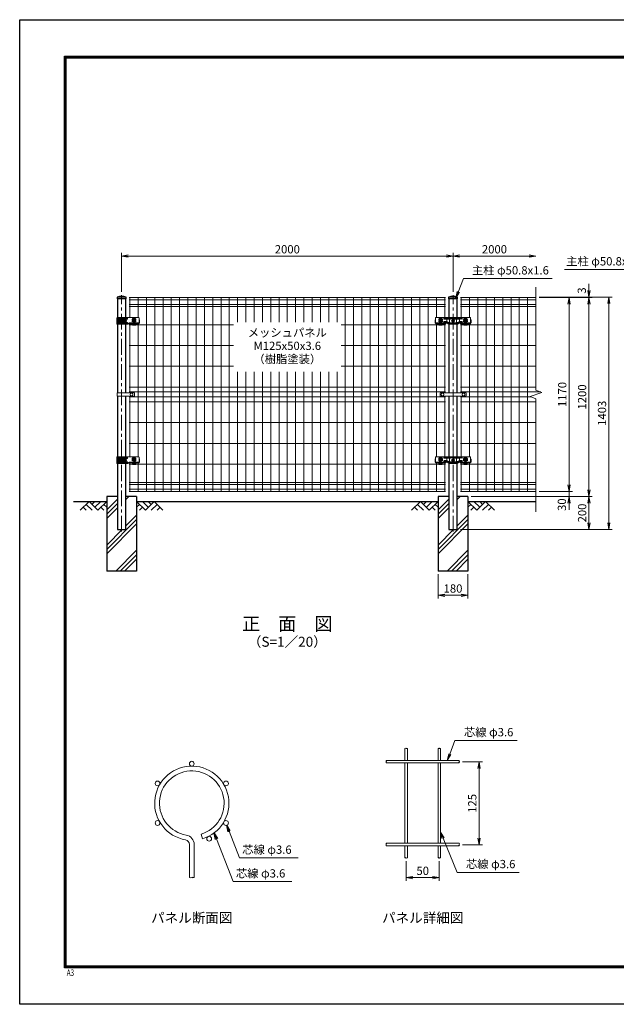
# Model space of a CAD drawing. Units: millimetres. Extents: x 0 to 8400, y 0 to 5940.
# Drawn here: x 0 to 3600, y 0 to 5940 of the extents above; entities that cross this region are included whole.
import ezdxf
from ezdxf.enums import TextEntityAlignment as Align

# ---------------------------------------------------------------- set-up
doc = ezdxf.new("R2010")
doc.units = ezdxf.units.MM
doc.header["$LTSCALE"] = 3
doc.header["$MEASUREMENT"] = 0
doc.header["$PDMODE"] = 35
doc.linetypes.add('CENTER', pattern=[50.8, 31.75, -6.35, 6.35, -6.35])
doc.linetypes.add('DASHED', pattern=[19.05, 12.7, -6.35])
doc.layers.get('Defpoints').update_dxf_attribs({"color": 8})
for name, color, linetype in [('D-BGD', 7, 'Continuous'), ('D-STR1', 1, 'Continuous'), ('D-STR4', 7, 'Continuous'), ('D-TTL', 2, 'Continuous'), ('D-TTL-TXT', 7, 'Continuous')]:
    doc.layers.add(name, color=color, linetype=linetype)
for name, color, linetype, lineweight in [('D-BMK', 2, 'CENTER', 13), ('D-DCR-HCH', 7, 'Continuous', 13), ('D-STR-DIM', 7, 'Continuous', 13), ('D-STR-TXT', 7, 'Continuous', 13), ('D-STR2', 7, 'Continuous', 13), ('D-STR3', 3, 'Continuous', 13)]:
    doc.layers.add(name, color=color, linetype=linetype, lineweight=lineweight)
doc.styles.add('ROMANSE', font='Romans.shx', dxfattribs={"width": 0.7, "bigfont": 'EXTFONT.SHX'})
doc.styles.add('ゴシック', font='txt')
doc.dimstyles.new('STYLE', dxfattribs={"dimscale": 20, "dimtxt": 2.5, "dimasz": 2, "dimexe": 1, "dimexo": 1, "dimgap": 0.8, "dimtad": 1, "dimdsep": 46, "dimtxsty": 'ゴシック', "dimblk": 'OPEN', "dimcen": 1e-08, "dimclrd": 256, "dimclre": 256, "dimclrt": 256, "dimadec": 0, "dimazin": 2, "dimtfac": 1, "dimtmove": 2, "dimatfit": 3, "dimldrblk": 'OPEN', "dimfxl": 0, "dimtolj": 1, "dimtzin": 0, "dimlwd": -1, "dimlwe": -1, "dimarcsym": 0})

# ---------------------------------------------------------------- blocks, each defined once
blk = doc.blocks.new('_Open')
at = {"color": 0, "linetype": 'ByBlock', "lineweight": -2}
for p, q in [((-1, 0.17), (0, 0)), ((-1, -0.17), (0, 0)), ((0, 0), (-1, 0))]:
    blk.add_line(p, q, dxfattribs=at)
blk = doc.blocks.new('*D3')
at = {"layer": 'D-STR-DIM', "transparency": 16777216}
for p, q in [((2525, 2594), (2525, 2447.3)), ((2705, 2594), (2705, 2447.3)), ((2565, 2467.3), (2665, 2467.3))]:
    blk.add_line(p, q, dxfattribs=at)
at = {"layer": 'Defpoints', "color": 0, "transparency": 16777216}
for p in [(2525, 2614), (2705, 2614), (2705, 2467.3)]:
    blk.add_point(p, dxfattribs=at)
at = {"layer": 'D-STR-DIM', "transparency": 16777216, "xscale": 40, "yscale": 40, "zscale": 40, "rotation": 180}
blk.add_blockref('_Open', (2525, 2467.3), dxfattribs=at)
at = {"layer": 'D-STR-DIM', "transparency": 16777216, "xscale": 40, "yscale": 40, "zscale": 40}
blk.add_blockref('_Open', (2705, 2467.3), dxfattribs=at)
at = {"layer": 'D-STR-DIM', "transparency": 16777216, "insert": (2615, 2508.3), "char_height": 50, "attachment_point": 5, "style": 'ゴシック'}
blk.add_mtext('\\A1;180', dxfattribs=at)
blk = doc.blocks.new('*D8')
at = {"layer": 'D-STR-DIM', "transparency": 16777216}
for p, q in [((615, 4299), (615, 4534)), ((2615, 4299), (2615, 4534)), ((655, 4514), (2575, 4514))]:
    blk.add_line(p, q, dxfattribs=at)
at = {"layer": 'Defpoints', "color": 0, "transparency": 16777216}
for p in [(2615, 4514), (615, 4279), (2615, 4279)]:
    blk.add_point(p, dxfattribs=at)
at = {"layer": 'D-STR-DIM', "transparency": 16777216, "xscale": 40, "yscale": 40, "zscale": 40, "rotation": 180}
blk.add_blockref('_Open', (615, 4514), dxfattribs=at)
at = {"layer": 'D-STR-DIM', "transparency": 16777216, "xscale": 40, "yscale": 40, "zscale": 40}
blk.add_blockref('_Open', (2615, 4514), dxfattribs=at)
at = {"layer": 'D-STR-DIM', "transparency": 16777216, "insert": (1615, 4555), "char_height": 50, "attachment_point": 5, "style": 'ゴシック'}
blk.add_mtext('\\A1;2000', dxfattribs=at)
blk = doc.blocks.new('*D9')
at = {"layer": 'D-STR-DIM', "transparency": 16777216}
for p, q in [((2615, 4299), (2615, 4534)), ((2655, 4514), (3075, 4514))]:
    blk.add_line(p, q, dxfattribs=at)
at = {"layer": 'Defpoints', "color": 0, "transparency": 16777216}
for p in [(3115, 4514), (2615, 4279), (3115, 4327)]:
    blk.add_point(p, dxfattribs=at)
at = {"layer": 'D-STR-DIM', "transparency": 16777216, "xscale": 40, "yscale": 40, "zscale": 40, "rotation": 180}
blk.add_blockref('_Open', (2615, 4514), dxfattribs=at)
at = {"layer": 'D-STR-DIM', "transparency": 16777216, "xscale": 40, "yscale": 40, "zscale": 40}
blk.add_blockref('_Open', (3115, 4514), dxfattribs=at)
at = {"layer": 'D-STR-DIM', "transparency": 16777216, "insert": (2865, 4555), "char_height": 50, "attachment_point": 5, "style": 'ゴシック'}
blk.add_mtext('\\A1;2000', dxfattribs=at)
blk = doc.blocks.new('*D10')
at = {"layer": 'D-STR-DIM', "transparency": 16777216}
for p, q in [((3315, 3134), (3315, 3174)), ((3135, 3094), (3335, 3094)), ((3315, 3064), (3315, 3094)), ((2725, 3064), (3335, 3064)), ((3315, 3024), (3315, 2984))]:
    blk.add_line(p, q, dxfattribs=at)
at = {"layer": 'Defpoints', "color": 0, "transparency": 16777216}
for p in [(3115, 3094), (3315, 3094), (2705, 3064)]:
    blk.add_point(p, dxfattribs=at)
at = {"layer": 'D-STR-DIM', "transparency": 16777216, "xscale": 40, "yscale": 40, "zscale": 40}
for p, rotation in [((3315, 3094), 270), ((3315, 3064), 90)]:
    blk.add_blockref('_Open', p, dxfattribs=dict(at, rotation=rotation))
at = {"layer": 'D-STR-DIM', "transparency": 16777216, "insert": (3271.9, 3014.1), "char_height": 50, "attachment_point": 5, "rotation": 90, "style": 'ゴシック'}
blk.add_mtext('\\A1;30', dxfattribs=at)
blk = doc.blocks.new('*D11')
at = {"layer": 'D-STR-DIM', "transparency": 16777216}
for p, q in [((3135, 4264), (3335, 4264)), ((3315, 3134), (3315, 4224)), ((3135, 3094), (3335, 3094))]:
    blk.add_line(p, q, dxfattribs=at)
at = {"layer": 'Defpoints', "color": 0, "transparency": 16777216}
for p in [(3115, 4264), (3315, 4264), (3115, 3094)]:
    blk.add_point(p, dxfattribs=at)
at = {"layer": 'D-STR-DIM', "transparency": 16777216, "xscale": 40, "yscale": 40, "zscale": 40}
for p, rotation in [((3315, 4264), 90), ((3315, 3094), 270)]:
    blk.add_blockref('_Open', p, dxfattribs=dict(at, rotation=rotation))
at = {"layer": 'D-STR-DIM', "transparency": 16777216, "insert": (3274, 3679), "char_height": 50, "attachment_point": 5, "rotation": 90, "style": 'ゴシック'}
blk.add_mtext('\\A1;1170', dxfattribs=at)
blk = doc.blocks.new('*D12')
at = {"layer": 'D-STR-DIM', "transparency": 16777216}
for p, q in [((3135, 4264), (3455, 4264)), ((3435, 3104), (3435, 4224)), ((2725, 3064), (3455, 3064))]:
    blk.add_line(p, q, dxfattribs=at)
at = {"layer": 'Defpoints', "color": 0, "transparency": 16777216}
for p in [(3115, 4264), (3435, 4264), (2705, 3064)]:
    blk.add_point(p, dxfattribs=at)
at = {"layer": 'D-STR-DIM', "transparency": 16777216, "xscale": 40, "yscale": 40, "zscale": 40}
for p, rotation in [((3435, 4264), 90), ((3435, 3064), 270)]:
    blk.add_blockref('_Open', p, dxfattribs=dict(at, rotation=rotation))
at = {"layer": 'D-STR-DIM', "transparency": 16777216, "insert": (3394, 3664), "char_height": 50, "attachment_point": 5, "rotation": 90, "style": 'ゴシック'}
blk.add_mtext('\\A1;1200', dxfattribs=at)
blk = doc.blocks.new('*D5')
at = {"layer": 'D-STR-DIM', "transparency": 16777216}
for p, q in [((3135, 4267), (3575, 4267)), ((3555, 2904), (3555, 4227)), ((2660.4, 2864), (3575, 2864))]:
    blk.add_line(p, q, dxfattribs=at)
at = {"layer": 'Defpoints', "color": 0, "transparency": 16777216}
for p in [(3115, 4267), (3555, 4267), (2640.4, 2864)]:
    blk.add_point(p, dxfattribs=at)
at = {"layer": 'D-STR-DIM', "transparency": 16777216, "xscale": 40, "yscale": 40, "zscale": 40}
for p, rotation in [((3555, 4267), 90), ((3555, 2864), 270)]:
    blk.add_blockref('_Open', p, dxfattribs=dict(at, rotation=rotation))
at = {"layer": 'D-STR-DIM', "transparency": 16777216, "insert": (3514, 3565.5), "char_height": 50, "attachment_point": 5, "rotation": 90, "style": 'ゴシック'}
blk.add_mtext('\\A1;1403', dxfattribs=at)
blk = doc.blocks.new('*D13')
at = {"layer": 'D-STR-DIM', "transparency": 16777216}
for p, q in [((3435, 4307), (3435, 4347)), ((3135, 4267), (3455, 4267)), ((3135, 4264), (3455, 4264)), ((3435, 4264), (3435, 4267)), ((3435, 4224), (3435, 4184))]:
    blk.add_line(p, q, dxfattribs=at)
at = {"layer": 'Defpoints', "color": 0, "transparency": 16777216}
for p in [(3115, 4267), (3115, 4264), (3435, 4267)]:
    blk.add_point(p, dxfattribs=at)
at = {"layer": 'D-STR-DIM', "transparency": 16777216, "xscale": 40, "yscale": 40, "zscale": 40}
for p, rotation in [((3435, 4267), 270), ((3435, 4264), 90)]:
    blk.add_blockref('_Open', p, dxfattribs=dict(at, rotation=rotation))
at = {"layer": 'D-STR-DIM', "transparency": 16777216, "insert": (3392.1, 4306), "char_height": 50, "attachment_point": 5, "rotation": 90, "style": 'ゴシック'}
blk.add_mtext('\\A1;3', dxfattribs=at)
blk = doc.blocks.new('*D6')
at = {"layer": 'D-STR-DIM', "transparency": 16777216}
for p, q in [((2725, 3064), (3455, 3064)), ((3435, 3024), (3435, 2904)), ((2660.4, 2864), (3455, 2864))]:
    blk.add_line(p, q, dxfattribs=at)
at = {"layer": 'Defpoints', "color": 0, "transparency": 16777216}
for p in [(2705, 3064), (2640.4, 2864), (3435, 2864)]:
    blk.add_point(p, dxfattribs=at)
at = {"layer": 'D-STR-DIM', "transparency": 16777216, "xscale": 40, "yscale": 40, "zscale": 40}
for p, rotation in [((3435, 3064), 90), ((3435, 2864), 270)]:
    blk.add_blockref('_Open', p, dxfattribs=dict(at, rotation=rotation))
at = {"layer": 'D-STR-DIM', "transparency": 16777216, "insert": (3394, 2964), "char_height": 50, "attachment_point": 5, "rotation": 90, "style": 'ゴシック'}
blk.add_mtext('\\A1;200', dxfattribs=at)
blk = doc.blocks.new('*U29')
at = {"layer": 'D-BMK'}
for p, q in [((31.6, 0), (-31.6, 0)), ((0, 24.7), (0, -24.7)), ((88.5, 7), (61.5, 7)), ((75, -9.8), (75, 21.3)), ((88.5, -3), (61.5, -3))]:
    blk.add_line(p, q, dxfattribs=at)
at = {"layer": 'D-STR3', "linetype": 'Continuous'}
for p, q in [((-28.1, -18), (-28.1, 18)), ((103, 20), (-26.1, 20)), ((-26.1, -18), (-26.1, 18)), ((-25.5, 13), (-25.5, 12)), ((-24.3, -4), (-24.3, 4)), ((-23, 15.5), (33.5, 15.5)), ((-23, 9.5), (33.5, 9.5)), ((25.5, -4), (25.5, 4)), ((25.9, 20), (25.9, 15.5)), ((25.9, -9.5), (25.9, 9.5)), ((36, 13), (36, 12)), ((63.7, 2.9), (63.7, 8)), ((64.7, 1.9), (66.5, 1.9)), ((73, 2.3), (73, 2.8)), ((77, 2.3), (77, 2.8)), ((85.3, 1.9), (83.5, 1.9)), ((86.3, 2.9), (86.3, 8)), ((105, 18), (105, -14.9)), ((105, 7), (107, 7)), ((108.5, 5.5), (108.5, -11.5)), ((37.6, -20), (-26.1, -20)), ((-25.5, -13), (-25.5, -12)), ((-23, -9.5), (33.5, -9.5)), ((-23, -15.5), (33.5, -15.5)), ((25.9, -20), (25.9, -15.5)), ((36, -13), (36, -12)), ((45, -12), (105, -12)), ((64.5, -16.9), (45, -16.9)), ((85, -17), (65, -17)), ((65, -20.8), (65, -17.4)), ((65, -20.8), (65, -26)), ((85, -26), (65, -26)), ((85, -20.8), (85, -17.4)), ((85, -26), (85, -20.8)), ((85.5, -16.9), (103, -16.9))]:
    blk.add_line(p, q, dxfattribs=at)
at = {"layer": 'D-STR3', "linetype": 'DASHED'}
for p, q in [((-27.5, 12), (-27.5, 13)), ((-26.1, -4), (-26.1, 4)), ((-25.5, 15), (33.5, 15)), ((-25.5, 10), (33.5, 10)), ((-23.3, 5), (-25.1, 5)), ((26.5, 5), (25.9, 5)), ((27.5, -4), (27.5, 4)), ((28.2, 20), (28.2, 15)), ((28.2, -10), (28.2, 10)), ((35.5, 13), (35.5, 12)), ((-27.5, -12), (-27.5, -13)), ((-25.5, -10), (33.5, -10)), ((-25.5, -15), (33.5, -15)), ((-23.3, -5), (-25.1, -5)), ((26.5, -5), (25.9, -5)), ((28.2, -20), (28.2, -15)), ((35.5, -13), (35.5, -12)), ((85, -24), (65, -24))]:
    blk.add_line(p, q, dxfattribs=at)
at = {"layer": 'D-STR3', "linetype": 'Continuous', "flags": 128}
for points in [[(-6.2, 5), (-23.3, 5)], [(24.5, 5), (6.2, 5)], [(25.9, 5), (24.5, 5), (24.4, 5)], [(-6.2, -5), (-23.3, -5)], [(24.5, -5), (6.2, -5)], [(25.9, -5), (24.5, -5), (24.4, -5)]]:
    blk.add_lwpolyline(points, dxfattribs=at)
for points in [[(85.8, 8.6, 0.100838), (83.5, 9.3, 0.077334), (81.7, 9.2, 0.376799), (77, 2.8)], [(105, 18, 0.414214), (103, 20), (103, 20), (103, 20)], [(108.5, -11.5, -0.414214), (107, -13), (105, -13)]]:
    blk.add_lwpolyline(points, format="xyb", dxfattribs=at)
at = {"layer": 'D-STR3', "linetype": 'DASHED', "flags": 128}
blk.add_lwpolyline([(85, -21, 0.414214), (83, -19), (67, -19, 0.414214), (65, -21)], format="xyb", dxfattribs=at)
at = {"layer": 'D-STR3'}
blk.add_circle((0, 0), 8, dxfattribs=at)
at = {"layer": 'D-STR3', "linetype": 'Continuous'}
for centre, radius, start, end in [((-26.1, 18), 2, 91.79677, 180), ((-24.1, 18), 2, 90, 180), ((-23, 13), 2.5, 90, 180), ((-23, 12), 2.5, 180, 270), ((-23.3, 4), 1, 90, 180), ((24.5, 4), 1, 0, 90), ((33.5, 13), 2.5, 0, 89.86152), ((33.5, 12), 2.5, 270.07078, 0), ((63.2, 8.9), 1, 297.00649, 344.38101), ((64.7, 2.9), 1, 180, 270), ((67, 3.3), 6, 94.96654, 117.99904), ((75, 7), 8.8, 90, 164.83919), ((67, 3.3), 6, 77.27818, 94.96654), ((66.5, -1.6), 3.5, 58.7873, 90), ((75, 7), 7, 90, 161.88318), ((67, 3.3), 6, 354.69271, 77.27818), ((75, 2.3), 2, 180, 270), ((75, 7), 8.8, 15.16081, 90), ((75, 7), 7, 18.11682, 90), ((75, 2.3), 2, 270, 0), ((83.5, -1.6), 3.5, 90, 121.2127), ((85.3, 2.9), 1, 270, 0), ((86.8, 8.9), 1, 195.61899, 242.99351), ((107, 5.5), 1.5, 0, 90), ((-26.1, -18), 2, 180, 268.20323), ((-24.1, -18), 2, 180, 270), ((-23, -12), 2.5, 90, 180), ((-23, -13), 2.5, 180, 270), ((-23.3, -4), 1, 180, 270), ((24.5, -4), 1, 270, 0), ((33.5, -12), 2.5, 0, 89.92922), ((33.5, -13), 2.5, 270.13848, 0), ((36.9, -17.1), 3, 284.72219, 350.48981), ((36.9, -15.1), 5, 278.77064, 312.80129), ((46.7, -18.8), 7, 104.17855, 170.48977), ((45, -23.9), 7, 90.04538, 132.80129), ((64.5, -17.4), 0.5, 0, 90), ((85.5, -17.4), 0.5, 90, 180), ((103, -14.9), 2, 270, 0)]:
    blk.add_arc(centre, radius, start, end, dxfattribs=at)
at = {"layer": 'D-STR3', "linetype": 'DASHED'}
for centre, radius, start, end in [((-25.5, 13), 2, 90, 180), ((-25.5, 12), 2, 180, 270), ((-25.1, 4), 1, 90, 180), ((26.5, 4), 1, 0, 90), ((33.5, 13), 2, 0, 89.84517), ((33.5, 12), 2, 270.07913, 0), ((75, 7), 10.9, 90, 171.45333), ((75, 7), 10.9, 8.54667, 90), ((-25.5, -12), 2, 90, 180), ((-25.5, -13), 2, 180, 270), ((-25.1, -4), 1, 180, 270), ((26.5, -4), 1, 270, 0), ((33.5, -12), 2, 0, 89.92087), ((33.5, -13), 2, 270.15483, 0)]:
    blk.add_arc(centre, radius, start, end, dxfattribs=at)
at = {"layer": 'D-STR3'}
blk.add_arc((75, -3), 8, 105.48902, 74.51098, dxfattribs=at)
blk = doc.blocks.new('*U34')
at = {"layer": 'D-BMK'}
for p, q in [((-88.5, 7), (-61.5, 7)), ((-75, -9.8), (-75, 21.3)), ((0, 24.3), (0, -24.3)), ((61.5, 7), (88.5, 7)), ((75, -9.8), (75, 21.3)), ((-88.5, -3), (-61.5, -3)), ((11.8, 0), (-11.8, 0)), ((61.5, -3), (88.5, -3))]:
    blk.add_line(p, q, dxfattribs=at)
at = {"layer": 'D-STR3', "linetype": 'Continuous'}
for p, q in [((-108.5, 5.5), (-108.5, -11.5)), ((-105, 7), (-107, 7)), ((-105, 18), (-105, -14.9)), ((-103, 20), (103, 20)), ((-86.3, 2.9), (-86.3, 8)), ((-85.3, 1.9), (-83.5, 1.9)), ((-77, 2.3), (-77, 2.8)), ((-73, 2.3), (-73, 2.8)), ((-64.7, 1.9), (-66.5, 1.9)), ((-63.7, 2.9), (-63.7, 8)), ((-53, 15), (53, 15)), ((-53, 13), (53, 13)), ((-38.3, 20), (-38.3, -12.3)), ((-21.5, 20), (-21.5, -20)), ((21.5, 20), (21.5, -20)), ((38.3, 20), (38.3, -12.3)), ((63.7, 2.9), (63.7, 8)), ((64.7, 1.9), (66.5, 1.9)), ((73, 2.3), (73, 2.8)), ((77, 2.3), (77, 2.8)), ((85.3, 1.9), (83.5, 1.9)), ((86.3, 2.9), (86.3, 8)), ((105, 18), (105, -14.9)), ((105, 7), (107, 7)), ((108.5, 5.5), (108.5, -11.5)), ((-41.1, -12), (-105, -12)), ((-85.5, -16.9), (-103, -16.9)), ((-65, -17), (-85, -17)), ((-85, -20.8), (-85, -17.4)), ((-85, -26), (-85, -20.8)), ((-85, -26), (-65, -26)), ((-65, -20.8), (-65, -17.4)), ((-65, -20.8), (-65, -26)), ((-64.5, -16.9), (-45, -16.9)), ((-53, -5), (-38.3, -5)), ((-53, -7), (-38.3, -7)), ((-43, -12), (-43, -14.9)), ((-26.1, -19.1), (-36.1, -13.3)), ((22.6, -20), (-22.6, -20)), ((21.5, -13), (-21.5, -13)), ((21.5, -15), (-21.5, -15)), ((26.1, -19.1), (36.1, -13.3)), ((53, -5), (38.3, -5)), ((53, -7), (38.3, -7)), ((41.1, -12), (105, -12)), ((43, -12), (43, -14.9)), ((64.5, -16.9), (45, -16.9)), ((85, -17), (65, -17)), ((65, -20.8), (65, -17.4)), ((65, -20.8), (65, -26)), ((85, -26), (65, -26)), ((85, -20.8), (85, -17.4)), ((85, -26), (85, -20.8)), ((85.5, -16.9), (103, -16.9))]:
    blk.add_line(p, q, dxfattribs=at)
at = {"layer": 'D-STR3', "linetype": 'DASHED'}
for p, q in [((-53, 17), (53, 17)), ((-53, 11), (53, 11)), ((-85, -24), (-65, -24)), ((-53, -3), (-38.3, -3)), ((-53, -9), (-38.3, -9)), ((-21.5, -11), (-38.3, -3)), ((21.5, -11), (-21.5, -11)), ((21.5, -17), (-21.5, -17)), ((21.5, -11), (38.3, -3)), ((53, -3), (38.3, -3)), ((53, -9), (38.3, -9)), ((85, -24), (65, -24))]:
    blk.add_line(p, q, dxfattribs=at)
at = {"layer": 'D-STR3', "linetype": 'Continuous', "flags": 128}
for points in [[(-105, 18, -0.414214), (-103, 20), (-103, 20), (-103, 20)], [(-64.2, 8.6, 0.100838), (-66.5, 9.3, 0.077334), (-68.3, 9.2, 0.376799), (-73, 2.8)], [(-53, 15, 0.414214), (-54, 14, 0.414214), (-53, 13)], [(53, 15, -0.414214), (54, 14, -0.414214), (53, 13)], [(64.2, 8.6, -0.100838), (66.5, 9.3, -0.077334), (68.3, 9.2, -0.376799), (73, 2.8)], [(105, 18, 0.414214), (103, 20), (103, 20), (103, 20)], [(-108.5, -11.5, 0.414214), (-107, -13), (-105, -13)], [(-53, -5, 0.414214), (-54, -6, 0.414214), (-53, -7)], [(53, -5, -0.414214), (54, -6, -0.414214), (53, -7)], [(108.5, -11.5, -0.414214), (107, -13), (105, -13)]]:
    blk.add_lwpolyline(points, format="xyb", dxfattribs=at)
at = {"layer": 'D-STR3', "linetype": 'DASHED', "flags": 128}
for points in [[(-55.8, 15, 0.085164), (-56, 14, 0.085164), (-55.8, 13)], [(55.8, 15, -0.085164), (56, 14, -0.085164), (55.8, 13)], [(-85, -21, -0.414214), (-83, -19), (-67, -19, -0.414214), (-65, -21)], [(-55.8, -5, 0.085164), (-56, -6, 0.085164), (-55.8, -7)], [(55.8, -5, -0.085164), (56, -6, -0.085164), (55.8, -7)], [(85, -21, 0.414214), (83, -19), (67, -19, 0.414214), (65, -21)]]:
    blk.add_lwpolyline(points, format="xyb", dxfattribs=at)
at = {"layer": 'D-STR3', "linetype": 'Continuous', "flags": 128}
for points in [[(-21.5, -13), (-25.7, -11), (-38.3, -5)], [(-21.5, -15), (-25.7, -13), (-29.9, -11), (-38.3, -7)], [(21.5, -13), (25.7, -11), (38.3, -5)], [(21.5, -15), (25.7, -13), (29.9, -11), (38.3, -7)]]:
    blk.add_lwpolyline(points, dxfattribs=at)
at = {"layer": 'D-STR3', "linetype": 'DASHED', "flags": 128}
for points in [[(-21.5, -17), (-25.7, -15), (-29.9, -13), (-38.3, -9)], [(21.5, -17), (25.7, -15), (29.9, -13), (38.3, -9)]]:
    blk.add_lwpolyline(points, dxfattribs=at)
at = {"layer": 'D-STR3'}
blk.add_circle((0, 0), 8, dxfattribs=at)
at = {"layer": 'D-STR3', "linetype": 'Continuous'}
for centre, radius, start, end in [((-107, 5.5), 1.5, 90, 180), ((-86.8, 8.9), 1, 297.00649, 344.38101), ((-85.3, 2.9), 1, 180, 270), ((-83, 3.3), 6, 94.96654, 117.99904), ((-75, 7), 8.8, 90, 164.83919), ((-83, 3.3), 6, 77.27818, 94.96654), ((-83.5, -1.6), 3.5, 58.7873, 90), ((-75, 7), 7, 90, 161.88318), ((-83, 3.3), 6, 354.69271, 77.27818), ((-75, 2.3), 2, 180, 270), ((-75, 7), 8.8, 15.16081, 90), ((-75, 7), 7, 18.11682, 90), ((-75, 2.3), 2, 270, 0), ((-66.5, -1.6), 3.5, 90, 121.2127), ((-64.7, 2.9), 1, 270, 0), ((-63.2, 8.9), 1, 195.61899, 242.99351), ((63.2, 8.9), 1, 297.00649, 344.38101), ((64.7, 2.9), 1, 180, 270), ((75, 7), 8.8, 90, 164.83919), ((66.5, -1.6), 3.5, 58.7873, 90), ((75, 7), 7, 90, 161.88318), ((75, 2.3), 2, 180, 270), ((75, 7), 8.8, 15.16081, 90), ((75, 7), 7, 18.11682, 90), ((75, 2.3), 2, 270, 0), ((83, 3.3), 6, 102.72182, 185.30729), ((83, 3.3), 6, 85.03346, 102.72182), ((83.5, -1.6), 3.5, 90, 121.2127), ((83, 3.3), 6, 62.00096, 85.03346), ((85.3, 2.9), 1, 270, 0), ((86.8, 8.9), 1, 195.61899, 242.99351), ((107, 5.5), 1.5, 0, 90), ((-103, -14.9), 2, 180, 270), ((-85.5, -17.4), 0.5, 0, 90), ((-64.5, -17.4), 0.5, 90, 180), ((-45, -14.9), 2, 270, 0.00004), ((-41.1, -22), 10, 59.9273, 90.00002), ((-22.6, -13), 7, 239.9273, 270), ((22.6, -13), 7, 270, 300.0727), ((41.1, -22), 10, 89.99998, 120.0727), ((45, -14.9), 2, 179.99996, 270), ((64.5, -17.4), 0.5, 0, 90), ((85.5, -17.4), 0.5, 90, 180), ((103, -14.9), 2, 270, 0)]:
    blk.add_arc(centre, radius, start, end, dxfattribs=at)
at = {"layer": 'D-STR3', "linetype": 'DASHED'}
for centre, radius, start, end in [((-75, 7), 10.9, 90, 171.45333), ((-75, 7), 10.9, 8.54667, 90), ((-53, 14), 3, 90, 160.52878), ((-53, 14), 3, 199.47122, 270), ((53, 14), 3, 19.47122, 90), ((53, 14), 3, 270, 340.52878), ((75, 7), 10.9, 90, 171.45333), ((75, 7), 10.9, 8.54667, 90), ((-53, -6), 3, 90, 160.52878), ((-53, -6), 3, 199.47122, 270), ((53, -6), 3, 19.47122, 90), ((53, -6), 3, 270, 340.52878)]:
    blk.add_arc(centre, radius, start, end, dxfattribs=at)
at = {"layer": 'D-STR3'}
for centre in [(-75, -3), (75, -3)]:
    blk.add_arc(centre, 8, 105.48902, 74.51098, dxfattribs=at)
blk = doc.blocks.new('*D15')
at = {"layer": 'D-STR-DIM', "transparency": 16777216}
for p, q in [((2672.1, 1462.3), (2792.1, 1462.3)), ((2772.1, 1002.3), (2772.1, 1422.3)), ((2672.1, 962.3), (2792.1, 962.3))]:
    blk.add_line(p, q, dxfattribs=at)
at = {"layer": 'Defpoints', "color": 0, "transparency": 16777216}
for p in [(2652.1, 1462.3), (2772.1, 1462.3), (2652.1, 962.3)]:
    blk.add_point(p, dxfattribs=at)
at = {"layer": 'D-STR-DIM', "transparency": 16777216, "xscale": 40, "yscale": 40, "zscale": 40}
for p, rotation in [((2772.1, 1462.3), 90), ((2772.1, 962.3), 270)]:
    blk.add_blockref('_Open', p, dxfattribs=dict(at, rotation=rotation))
at = {"layer": 'D-STR-DIM', "transparency": 16777216, "insert": (2731.1, 1212.3), "char_height": 50, "attachment_point": 5, "rotation": 90, "style": 'ゴシック'}
blk.add_mtext('\\A1;125', dxfattribs=at)

msp = doc.modelspace()

# ---------------------------------------------------------------- hatches: boundary and pattern name
at = {"layer": 'D-DCR-HCH'}
h = msp.add_hatch(dxfattribs=at)
h.set_pattern_fill('PLAST', color=256, scale=600, angle=45)
h.set_pattern_definition([(45, (-8496.4, -788.13), (-106.066, 106.066), []), (45, (-8509.66, -774.87), (-106.066, 106.066), []), (45, (-8522.92, -761.62), (-106.066, 106.066), [])])
h.paths.add_polyline_path([(705.025, 3063.98), (640.425, 3063.98), (640.425, 2863.98), (589.625, 2863.98), (589.625, 3063.98), (525.025, 3063.98), (525.025, 2613.98), (705.025, 2613.98)])
h = msp.add_hatch(dxfattribs=at)
h.set_pattern_fill('PLAST', color=256, scale=600, angle=45)
h.set_pattern_definition([(45, (-6496.4, -788.13), (-106.066, 106.066), []), (45, (-6509.66, -774.87), (-106.066, 106.066), []), (45, (-6522.92, -761.62), (-106.066, 106.066), [])])
h.paths.add_polyline_path([(2705.025, 3063.98), (2640.425, 3063.98), (2640.425, 2863.98), (2589.625, 2863.98), (2589.625, 3063.98), (2525.025, 3063.98), (2525.025, 2613.98), (2705.025, 2613.98)])

# ---------------------------------------------------------------- linework, layer by layer
at = {"layer": 'D-BGD'}
for p, q in [((325.025, 3033.98), (525.025, 3033.98)), ((705.025, 3033.98), (2525.025, 3033.98)), ((2705.025, 3033.98), (3115.025, 3033.98))]:
    msp.add_line(p, q, dxfattribs=at)
at = {"layer": 'D-BMK'}
for p, q in [((615.025, 2851.98), (615.025, 4278.98)), ((2615.025, 2851.98), (2615.025, 4278.98))]:
    msp.add_line(p, q, dxfattribs=at)
at = {"layer": 'D-DCR-HCH'}
for p, q in [((418.601, 3033.98), (365.389, 2980.768)), ((418.601, 3033.98), (471.813, 2980.768)), ((436.339, 3016.242), (454.076, 3033.98)), ((454.076, 2998.505), (489.551, 3033.98)), ((471.813, 2980.768), (525.025, 3033.98)), ((758.238, 2980.768), (705.025, 3033.98)), ((775.975, 2998.505), (740.5, 3033.98)), ((811.45, 3033.98), (758.238, 2980.768)), ((793.805, 3016.15), (775.975, 3033.98)), ((811.45, 3033.98), (864.662, 2980.768)), ((2418.601, 3033.98), (2365.389, 2980.768)), ((2418.601, 3033.98), (2471.813, 2980.768)), ((2436.339, 3016.242), (2454.076, 3033.98)), ((2454.076, 2998.505), (2489.551, 3033.98)), ((2471.813, 2980.768), (2525.025, 3033.98)), ((2758.238, 2980.768), (2705.025, 3033.98)), ((2775.975, 2998.505), (2740.5, 3033.98)), ((2811.45, 3033.98), (2758.238, 2980.768)), ((2793.805, 3016.15), (2775.975, 3033.98)), ((2811.45, 3033.98), (2864.662, 2980.768)), ((383.127, 2998.505), (400.945, 2980.768)), ((400.864, 3016.242), (436.502, 2980.768)), ((489.551, 2998.505), (507.37, 2980.768)), ((507.288, 3016.242), (525.025, 2998.586)), ((722.763, 3016.242), (705.025, 2998.586)), ((740.5, 2998.505), (722.681, 2980.768)), ((829.187, 3016.242), (793.549, 2980.768)), ((846.924, 2998.505), (829.105, 2980.768)), ((2383.127, 2998.505), (2400.945, 2980.768)), ((2400.864, 3016.242), (2436.502, 2980.768)), ((2489.551, 2998.505), (2507.37, 2980.768)), ((2507.288, 3016.242), (2525.025, 2998.586)), ((2722.763, 3016.242), (2705.025, 2998.586)), ((2740.5, 2998.505), (2722.681, 2980.768)), ((2829.187, 3016.242), (2793.549, 2980.768)), ((2846.924, 2998.505), (2829.105, 2980.768))]:
    msp.add_line(p, q, dxfattribs=at)
at = {"layer": 'D-STR-DIM'}
for p, q in [((3115.025, 3704.632), (3115.025, 4326.98)), ((3079.787, 3666.154), (3150.264, 3691.806)), ((3150.264, 3691.806), (3115.025, 3704.632)), ((3115.025, 3653.328), (3079.787, 3666.154)), ((3115.025, 2970.98), (3115.025, 3653.328)), ((2332.113, 864.091), (2332.113, 744.368)), ((2532.113, 864.091), (2532.113, 744.368)), ((2372.113, 771.035), (2332.113, 764.368)), ((2372.113, 757.701), (2332.113, 764.368)), ((2332.113, 764.368), (2372.113, 764.368)), ((2372.113, 764.368), (2492.113, 764.368)), ((2492.113, 771.035), (2532.113, 764.368)), ((2492.113, 757.701), (2532.113, 764.368)), ((2532.113, 764.368), (2492.113, 764.368))]:
    msp.add_line(p, q, dxfattribs=at)
for centre, radius, start, end in [((2328.513, 1540.468), 5.107, 45.1814591, 134.8185409), ((2335.713, 1540.468), 5.107, 45.1814591, 134.8185409), ((2528.513, 1540.468), 5.107, 45.1814591, 134.8185409), ((2535.713, 1540.468), 5.107, 45.1814591, 134.8185409), ((2335.713, 1547.714), 5.107, 225.1814591, 314.8185409), ((2535.713, 1547.714), 5.107, 225.1814591, 314.8185409), ((2215.736, 1467.691), 5.107, 135.1814591, 224.8185409), ((2215.736, 1460.491), 5.107, 135.1814591, 224.8185409), ((2208.491, 1467.691), 5.107, 315.1814591, 44.8185409), ((2655.736, 1460.491), 5.107, 135.1814591, 224.8185409), ((2648.491, 1467.691), 5.107, 315.1814591, 44.8185409), ((2648.491, 1460.491), 5.107, 315.1814591, 44.8185409), ((2215.736, 967.691), 5.107, 135.1814591, 224.8185409), ((2215.736, 960.491), 5.107, 135.1814591, 224.8185409), ((2208.491, 967.691), 5.107, 315.1814591, 44.8185409), ((2655.736, 960.491), 5.107, 135.1814591, 224.8185409), ((2648.491, 967.691), 5.107, 315.1814591, 44.8185409), ((2648.491, 960.491), 5.107, 315.1814591, 44.8185409), ((2328.513, 880.468), 5.107, 45.1814591, 134.8185409), ((2328.513, 887.714), 5.107, 225.1814591, 314.8185409), ((2335.713, 887.714), 5.107, 225.1814591, 314.8185409), ((2528.513, 880.468), 5.107, 45.1814591, 134.8185409), ((2528.513, 887.714), 5.107, 225.1814591, 314.8185409), ((2535.713, 887.714), 5.107, 225.1814591, 314.8185409), ((1031.298, 774.426), 11.997, 233.1202734, 306.8797266), ((1045.698, 755.233), 11.997, 53.1202734, 126.8797266), ((1045.698, 774.426), 11.997, 233.1202734, 306.8797266)]:
    msp.add_arc(centre, radius, start, end, dxfattribs=at)
at = {"layer": 'D-STR-TXT'}
for p, q in [((2588.708, 1511.015), (2580.557, 1471.291)), ((2601.151, 1506.225), (2580.557, 1471.291)), ((2548.435, 999.867), (2539.313, 1039.38)), ((2560.757, 1004.962), (2539.313, 1039.38))]:
    msp.add_line(p, q, dxfattribs=at)
for points in [[(2580.557, 1471.291), (2594.929, 1508.62), (2626.688, 1591.109), (3002.266, 1591.109)], [(2539.313, 1039.38), (2554.596, 1002.415), (2640.192, 795.372), (3014.501, 795.372)]]:
    msp.add_lwpolyline(points, dxfattribs=at)
at = {"layer": 'D-STR1'}
for p, q in [((641.625, 4266.98), (588.425, 4266.98)), ((588.425, 4266.98), (588.425, 4255.98)), ((641.625, 4255.98), (588.425, 4255.98)), ((589.625, 4255.98), (589.625, 4142.98)), ((640.425, 4142.98), (640.425, 4255.98)), ((641.625, 4255.98), (641.625, 4266.98)), ((2641.625, 4266.98), (2588.425, 4266.98)), ((2588.425, 4266.98), (2588.425, 4255.98)), ((2641.625, 4255.98), (2588.425, 4255.98)), ((2589.625, 4255.98), (2589.625, 4142.98)), ((2640.425, 4142.98), (2640.425, 4255.98)), ((2641.625, 4255.98), (2641.625, 4266.98)), ((589.625, 4102.98), (589.625, 3689.48)), ((640.425, 3689.48), (640.425, 4102.98)), ((2589.625, 4103.556), (2589.625, 3688.98)), ((2640.425, 3688.98), (2640.425, 4103.556)), ((589.625, 3668.48), (589.625, 3302.98)), ((640.425, 3302.98), (640.425, 3668.48)), ((2589.625, 3668.98), (2589.625, 3302.98)), ((2640.425, 3302.98), (2640.425, 3668.98)), ((589.625, 3262.98), (589.625, 2863.98)), ((640.425, 2863.98), (640.425, 3262.98)), ((2589.625, 3263.556), (2589.625, 2863.98)), ((2640.425, 2863.98), (2640.425, 3263.556)), ((589.625, 2863.98), (640.425, 2863.98)), ((2589.625, 2863.98), (2640.425, 2863.98))]:
    msp.add_line(p, q, dxfattribs=at)
for centre in [(615.025, 4150.553), (2615.025, 4150.553)]:
    msp.add_arc(centre, 119.427, 77.1305217, 102.8694783, dxfattribs=at)
at = {"layer": 'D-STR2'}
for p, q in [((2570.025, 4263.98), (660.025, 4263.98)), ((2570.025, 4250.88), (660.025, 4250.88)), ((2570.025, 4221.08), (660.025, 4221.08)), ((665.025, 4142.98), (665.025, 4263.98)), ((715.025, 4142.98), (715.025, 4263.98)), ((765.025, 3093.98), (765.025, 4263.98)), ((815.025, 3093.98), (815.025, 4263.98)), ((865.025, 3093.98), (865.025, 4263.98)), ((915.025, 3093.98), (915.025, 4263.98)), ((965.025, 3093.98), (965.025, 4263.98)), ((1015.025, 3093.98), (1015.025, 4263.98)), ((1065.025, 3093.98), (1065.025, 4263.98)), ((1115.025, 3093.98), (1115.025, 4263.98)), ((1165.025, 3093.98), (1165.025, 4263.98)), ((1215.025, 3093.98), (1215.025, 4263.98)), ((1265.025, 3093.98), (1265.025, 4263.98)), ((1315.025, 4115.98), (1315.025, 4263.98)), ((1365.025, 4115.98), (1365.025, 4263.98)), ((1415.025, 4115.98), (1415.025, 4263.98)), ((1465.025, 4115.98), (1465.025, 4263.98)), ((1515.025, 4115.98), (1515.025, 4263.98)), ((1565.025, 4115.98), (1565.025, 4263.98)), ((1615.025, 4115.98), (1615.025, 4263.98)), ((1665.025, 4115.98), (1665.025, 4263.98)), ((1715.025, 4115.98), (1715.025, 4263.98)), ((1765.025, 4115.98), (1765.025, 4263.98)), ((1815.025, 4115.98), (1815.025, 4263.98)), ((1865.025, 4115.98), (1865.025, 4263.98)), ((1915.025, 4115.98), (1915.025, 4263.98)), ((1965.025, 3093.98), (1965.025, 4263.98)), ((2015.025, 3093.98), (2015.025, 4263.98)), ((2065.025, 3093.98), (2065.025, 4263.98)), ((2115.025, 3093.98), (2115.025, 4263.98)), ((2165.025, 3093.98), (2165.025, 4263.98)), ((2215.025, 3093.98), (2215.025, 4263.98)), ((2265.025, 3093.98), (2265.025, 4263.98)), ((2315.025, 3093.98), (2315.025, 4263.98)), ((2365.025, 3093.98), (2365.025, 4263.98)), ((2415.025, 3093.98), (2415.025, 4263.98)), ((2465.025, 3093.98), (2465.025, 4263.98)), ((2515.025, 4142.98), (2515.025, 4263.98)), ((2565.025, 4142.98), (2565.025, 4263.98)), ((2660.025, 4263.98), (3115.025, 4263.98)), ((2660.025, 4250.88), (3115.025, 4250.88)), ((2660.025, 4221.08), (3115.025, 4221.08)), ((2665.025, 4142.98), (2665.025, 4263.98)), ((2715.025, 4142.98), (2715.025, 4263.98)), ((2765.025, 3093.98), (2765.025, 4263.98)), ((2815.025, 3093.98), (2815.025, 4263.98)), ((2865.025, 3093.98), (2865.025, 4263.98)), ((2915.025, 3093.98), (2915.025, 4263.98)), ((2965.025, 3093.98), (2965.025, 4263.98)), ((3015.025, 3093.98), (3015.025, 4263.98)), ((3065.025, 3093.98), (3065.025, 4263.98)), ((2570.025, 4209.223), (660.025, 4209.223)), ((2660.025, 4209.223), (3115.025, 4209.223)), ((680.025, 4098.98), (660.025, 4098.98)), ((665.025, 3689.48), (665.025, 4106.117)), ((1290.025, 4098.98), (700.025, 4098.98)), ((715.025, 3302.98), (715.025, 4106.117)), ((2530.025, 4098.98), (1940.025, 4098.98)), ((2515.025, 3302.98), (2515.025, 4106.117)), ((2570.025, 4098.98), (2550.025, 4098.98)), ((2565.025, 3688.98), (2565.025, 4106.117)), ((2660.025, 4098.98), (2680.025, 4098.98)), ((2665.025, 3688.98), (2665.025, 4106.117)), ((2700.025, 4098.98), (3115.025, 4098.98)), ((2715.025, 3302.98), (2715.025, 4106.117)), ((1290.025, 3973.98), (660.025, 3973.98)), ((2570.025, 3973.98), (1940.025, 3973.98)), ((2660.025, 3973.98), (3115.025, 3973.98)), ((1290.025, 3848.98), (660.025, 3848.98)), ((1315.025, 3093.98), (1315.025, 3815.98)), ((1365.025, 3093.98), (1365.025, 3815.98)), ((1415.025, 3093.98), (1415.025, 3815.98)), ((1465.025, 3093.98), (1465.025, 3815.98)), ((1515.025, 3093.98), (1515.025, 3815.98)), ((1565.025, 3093.98), (1565.025, 3815.98)), ((1615.025, 3093.98), (1615.025, 3815.98)), ((1665.025, 3093.98), (1665.025, 3815.98)), ((1715.025, 3093.98), (1715.025, 3815.98)), ((1765.025, 3093.98), (1765.025, 3815.98)), ((1815.025, 3093.98), (1815.025, 3815.98)), ((1865.025, 3093.98), (1865.025, 3815.98)), ((1915.025, 3093.98), (1915.025, 3815.98)), ((2570.025, 3848.98), (1940.025, 3848.98)), ((2660.025, 3848.98), (3115.025, 3848.98)), ((2570.025, 3723.98), (660.025, 3723.98)), ((2570.025, 3693.98), (660.025, 3693.98)), ((2660.025, 3723.98), (3115.025, 3723.98)), ((2660.025, 3693.98), (3144.291, 3693.98)), ((2570.025, 3663.98), (660.025, 3663.98)), ((2570.025, 3633.98), (660.025, 3633.98)), ((665.025, 3302.98), (665.025, 3668.48)), ((2565.025, 3302.98), (2565.025, 3668.98)), ((2660.025, 3663.98), (3085.76, 3663.98)), ((2660.025, 3633.98), (3115.025, 3633.98)), ((2665.025, 3302.98), (2665.025, 3668.98)), ((2570.025, 3508.98), (660.025, 3508.98)), ((2660.025, 3508.98), (3115.025, 3508.98)), ((2570.025, 3383.98), (660.025, 3383.98)), ((2660.025, 3383.98), (3115.025, 3383.98)), ((680.025, 3258.98), (660.025, 3258.98)), ((665.025, 3093.98), (665.025, 3266.117)), ((2530.025, 3258.98), (700.025, 3258.98)), ((715.025, 3093.98), (715.025, 3266.117)), ((2515.025, 3093.98), (2515.025, 3266.117)), ((2570.025, 3258.98), (2550.025, 3258.98)), ((2565.025, 3093.98), (2565.025, 3266.117)), ((2660.025, 3258.98), (2680.025, 3258.98)), ((2665.025, 3093.98), (2665.025, 3266.117)), ((2700.025, 3258.98), (3115.025, 3258.98)), ((2715.025, 3093.98), (2715.025, 3266.117)), ((2570.025, 3148.737), (660.025, 3148.737)), ((2660.025, 3148.737), (3115.025, 3148.737)), ((2570.025, 3136.88), (660.025, 3136.88)), ((2570.025, 3107.08), (660.025, 3107.08)), ((2570.025, 3093.98), (660.025, 3093.98)), ((2660.025, 3136.88), (3115.025, 3136.88)), ((2660.025, 3107.08), (3115.025, 3107.08)), ((2660.025, 3093.98), (3115.025, 3093.98)), ((2324.913, 1544.091), (2324.913, 1471.291)), ((2339.313, 1544.091), (2339.313, 1471.291)), ((2524.913, 1544.091), (2524.913, 1471.291)), ((2539.313, 1544.091), (2539.313, 1471.291)), ((2652.113, 1471.291), (2212.113, 1471.291)), ((2652.113, 1456.891), (2212.113, 1456.891)), ((2324.913, 1456.891), (2324.913, 971.291)), ((2339.313, 1456.891), (2339.313, 971.291)), ((2524.913, 1456.891), (2524.913, 971.291)), ((2539.313, 1456.891), (2539.313, 971.291)), ((1094.278, 1026.029), (1102.508, 998.43)), ((1024.098, 764.83), (1024.098, 964.008)), ((1052.898, 764.83), (1052.898, 964.008)), ((2652.113, 971.291), (2212.113, 971.291)), ((2652.113, 956.891), (2212.113, 956.891)), ((2324.913, 956.891), (2324.913, 884.091)), ((2339.313, 956.891), (2339.313, 884.091)), ((2524.913, 956.891), (2524.913, 884.091)), ((2539.313, 956.891), (2539.313, 884.091))]:
    msp.add_line(p, q, dxfattribs=at)
for centre in [(1038.498, 1451.49), (832.038, 1332.29), (1244.959, 1332.29), (832.038, 1093.89), (1244.959, 1093.89), (1143.448, 999.033)]:
    msp.add_circle(centre, 14.4, dxfattribs=at)
for centre, radius, start, end in [((1038.498, 1213.09), 224, 286.6042061, 260.1606586), ((1038.498, 1213.09), 195.2, 286.6042061, 260.1606586), ((995.298, 964.008), 57.6, 0, 80.1606586), ((995.298, 964.008), 28.8, 0, 80.1606586)]:
    msp.add_arc(centre, radius, start, end, dxfattribs=at)
at = {"layer": 'D-STR3'}
for p, q in [((587.325, 3689.48), (690.014, 3689.48)), ((587.325, 3689.48), (587.325, 3668.48)), ((692.014, 3687.48), (692.014, 3670.48)), ((2536.525, 3685.98), (2536.525, 3671.98)), ((2539.525, 3688.98), (2690.525, 3688.98)), ((2693.525, 3685.98), (2693.525, 3671.98)), ((587.325, 3668.48), (690.014, 3668.48)), ((2539.525, 3668.98), (2690.525, 3668.98))]:
    msp.add_line(p, q, dxfattribs=at)
for centre in [(675.025, 3678.98), (2552.025, 3678.98), (2678.025, 3678.98)]:
    msp.add_circle(centre, 8, dxfattribs=at)
for centre, radius, start, end in [((690.014, 3687.48), 2, 0, 90), ((2539.525, 3685.98), 3, 90, 180), ((2690.525, 3685.98), 3, 0, 90), ((690.014, 3670.48), 2, 270, 0), ((2539.525, 3671.98), 3, 180, 270), ((2690.525, 3671.98), 3, 270, 0)]:
    msp.add_arc(centre, radius, start, end, dxfattribs=at)
at = {"layer": 'D-STR4'}
for p, q in [((525.025, 3063.98), (525.025, 2613.98)), ((589.625, 3063.98), (525.025, 3063.98)), ((705.025, 3063.98), (640.425, 3063.98)), ((705.025, 3063.98), (705.025, 2613.98)), ((2525.025, 3063.98), (2525.025, 2613.98)), ((2589.625, 3063.98), (2525.025, 3063.98)), ((2705.025, 3063.98), (2640.425, 3063.98)), ((2705.025, 3063.98), (2705.025, 2613.98)), ((705.025, 2613.98), (525.025, 2613.98)), ((2705.025, 2613.98), (2525.025, 2613.98))]:
    msp.add_line(p, q, dxfattribs=at)
at = {"layer": 'D-TTL'}
msp.add_lwpolyline([(0, 5940), (8400, 5940), (8400, 0), (0, 0)], close=True, dxfattribs=at)
at = {"layer": 'D-TTL', "color": 7}
for points in [[(270, 5720), (8130, 5720), (8130, 220), (270, 220)], [(272.5, 5717.5), (8127.5, 5717.5), (8127.5, 222.5), (272.5, 222.5)], [(275, 5715), (8125, 5715), (8125, 225), (275, 225)], [(277.5, 5712.5), (8122.5, 5712.5), (8122.5, 227.5), (277.5, 227.5)], [(280, 5710), (8120, 5710), (8120, 230), (280, 230)]]:
    msp.add_lwpolyline(points, close=True, dxfattribs=at)

# ---------------------------------------------------------------- block references
at = {"layer": 'D-STR-DIM'}
for name, p in [('*U29', (615.025, 4122.98)), ('*U34', (2615.025, 4122.98)), ('*U29', (615.025, 3282.98)), ('*U34', (2615.025, 3282.98))]:
    msp.add_blockref(name, p, dxfattribs=at)

# ---------------------------------------------------------------- texts
at = {"layer": 'D-STR-DIM', "insert": (2432.113, 805.368), "char_height": 50, "attachment_point": 5, "style": 'ゴシック'}
msp.add_mtext('\\A1;50', dxfattribs=at)
at = {"layer": 'D-STR-TXT', "style": 'ゴシック'}
for s, p in [('主柱 φ50.8x1.6', (3297.795, 4457.368)), ('主柱 φ50.8x1.6', (2728.787, 4402.972)), ('芯線 φ3.6', (2680.911, 1616.754)), ('芯線 φ3.6', (1342.953, 908.016)), ('芯線 φ3.6', (2693.146, 821.016)), ('芯線 φ3.6', (1304.86, 764.886))]:
    msp.add_text(s, height=50, dxfattribs=at).set_placement(p)
for s, p in [('メッシュパネル', (1615.025, 4045.98)), ('M125x50x3.6', (1615.025, 3965.98)), ('（樹脂塗装）', (1615.025, 3885.98))]:
    msp.add_text(s, height=50, dxfattribs=at).set_placement(p, align=Align.MIDDLE)
at = {"layer": 'D-TTL', "color": 7, "style": 'ROMANSE', "width": 0.7}
msp.add_text('A3', height=40, dxfattribs=at).set_placement((283.912, 170.59))
at = {"layer": 'D-TTL-TXT', "style": 'ゴシック'}
for s, height, p in [('正\u3000面\u3000図', 80, (1615.025, 2285.008)), ('（S=1／20）', 60, (1615.025, 2179.279)), ('パネル断面図', 60, (1038.498, 514.173)), ('パネル詳細図', 60, (2432.113, 514.173))]:
    msp.add_text(s, height=height, dxfattribs=at).set_placement(p, align=Align.MIDDLE)

# ---------------------------------------------------------------- dimensions: what is measured, and where the dimension line sits
at = {"layer": 'D-STR-DIM'}
for base, p1, p2, picture, middle in [((2615.025, 4513.98), (615.025, 4278.98), (2615.025, 4278.98), '*D8', (1615.025, 4554.98)), ((2705.025, 2467.343), (2525.025, 2613.98), (2705.025, 2613.98), '*D3', (2615.025, 2508.343))]:
    dim = msp.add_linear_dim(base=base, p1=p1, p2=p2, dimstyle='STYLE', dxfattribs=at)
    dim.commit()
    dim.dimension.update_dxf_attribs({"geometry": picture, "text_midpoint": middle})
dim = msp.add_linear_dim(base=(3115.025, 4513.98), p1=(2615.025, 4278.98), p2=(3115.025, 4326.98), text='2000', dimstyle='STYLE', override={"dimse2": 1}, dxfattribs=at)
dim.commit()
dim.dimension.update_dxf_attribs({"geometry": '*D9', "text_midpoint": (2865.025, 4554.98)})
for base, p1, p2, picture, middle in [((3435.025, 4266.98), (3115.025, 4263.98), (3115.025, 4266.98), '*D13', (3392.111, 4306.005)), ((3315.025, 3093.98), (2705.025, 3063.98), (3115.025, 3093.98), '*D10', (3271.868, 3014.134))]:
    dim = msp.add_linear_dim(base=base, p1=p1, p2=p2, angle=90, dimstyle='STYLE', dxfattribs=at)
    dim.commit()
    dim.dimension.update_dxf_attribs({"geometry": picture, "text_midpoint": middle, "dimtype": 160})
for base, p1, p2, picture, middle in [((3555.025, 4266.98), (2640.425, 2863.98), (3115.025, 4266.98), '*D5', (3514.025, 3565.48)), ((3435.025, 4263.98), (2705.025, 3063.98), (3115.025, 4263.98), '*D12', (3394.025, 3663.98)), ((3315.025, 4263.98), (3115.025, 3093.98), (3115.025, 4263.98), '*D11', (3274.025, 3678.98)), ((3435.025, 2863.98), (2705.025, 3063.98), (2640.425, 2863.98), '*D6', (3394.025, 2963.98))]:
    dim = msp.add_linear_dim(base=base, p1=p1, p2=p2, angle=90, dimstyle='STYLE', dxfattribs=at)
    dim.commit()
    dim.dimension.update_dxf_attribs({"geometry": picture, "text_midpoint": middle})
dim = msp.add_linear_dim(base=(2772.113, 1462.291), p1=(2652.113, 962.291), p2=(2652.113, 1462.291), angle=90, dimstyle='STYLE', override={"dimlfac": 0.25}, dxfattribs=at)
dim.commit()
dim.dimension.update_dxf_attribs({"geometry": '*D15', "text_midpoint": (2731.113, 1212.291)})

# ---------------------------------------------------------------- leaders
at = {"layer": 'D-STR-TXT'}
for points in [[(3879.916, 4264.672), (3822.552, 4432.104), (3287.871, 4432.104)], [(2631.638, 4260.903), (2677.863, 4377.708), (3212.543, 4377.708)], [(1250.146, 1080.456), (1325.76, 884.656), (1681.338, 884.656)], [(1174.342, 1034.981), (1287.667, 741.526), (1643.246, 741.526)]]:
    msp.add_leader(points, dimstyle='STYLE', override={"dimgap": 0.8, "dimtad": 1}, dxfattribs=at)

doc.saveas('drawing.dxf')
